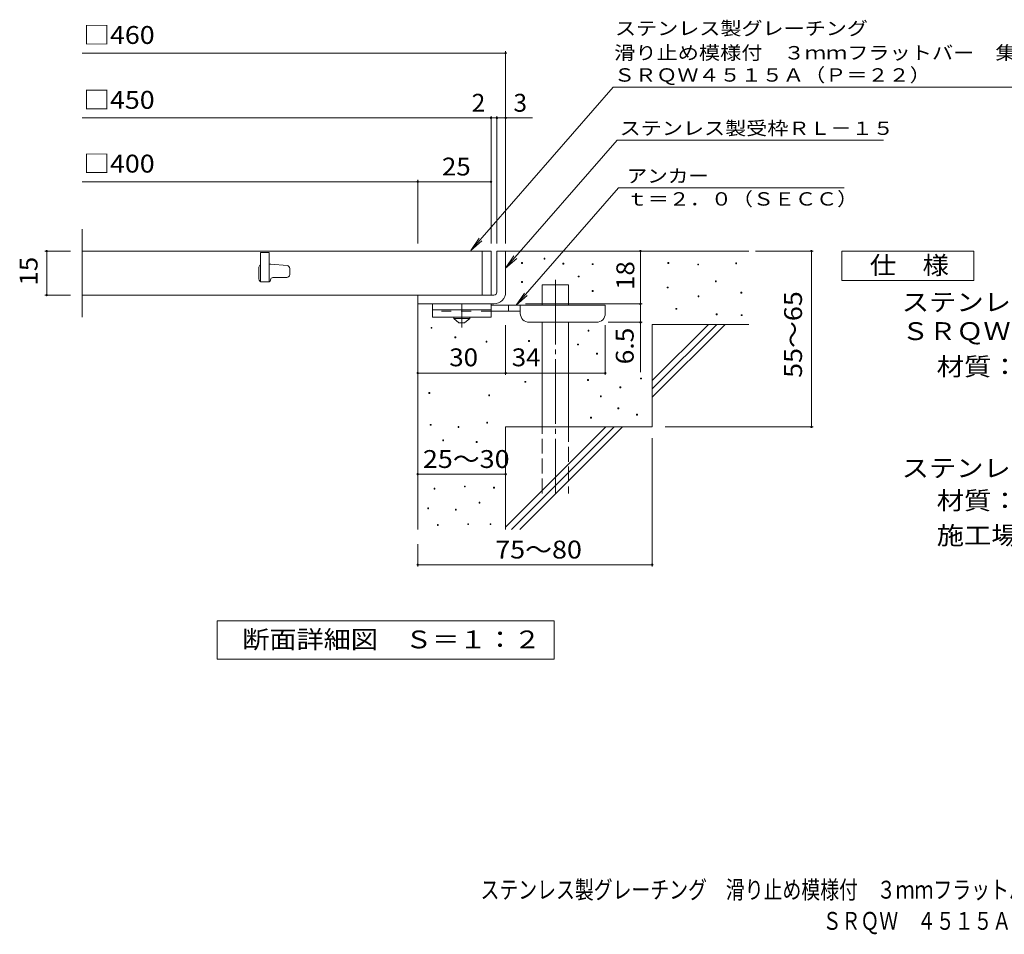
# Model space of a CAD drawing. Units: millimetres. Extents: x -1644 to 1662, y -1382 to 1194.
# Drawn here: x -1644 to 36, y -1382 to 179 of the extents above; entities that cross this region are included whole.
import ezdxf

# ---------------------------------------------------------------- set-up
doc = ezdxf.new("R2010")
doc.units = ezdxf.units.MM
doc.header["$LTSCALE"] = 10
for name, pattern in [('JWW_CENTER1', [6.773333, 4.233333, -0.846667, 0.846667, -0.846667]), ('JWW_CENTER2', [13.546667, 11.006667, -0.846667, 0.846667, -0.846667]), ('JWW_DASHED2', [3.386667, 1.693333, -1.693333]), ('JWW_DASHED3', [3.386667, 2.54, -0.846667])]:
    doc.linetypes.add(name, pattern=pattern)
for name, color, linetype in [('D-0', 7, 'Continuous'), ('D-1', 7, 'Continuous'), ('D-2', 7, 'Continuous'), ('D-4', 7, 'Continuous'), ('D-5', 7, 'Continuous'), ('D-6', 7, 'Continuous'), ('D-9', 7, 'Continuous'), ('F-5ﾚｲﾔ', 7, 'Continuous')]:
    doc.layers.add(name, color=color, linetype=linetype)
doc.styles.add('ＭＳ ゴシック', font='txt', dxfattribs={"height": 1})

msp = doc.modelspace()

# ---------------------------------------------------------------- linework, layer by layer
at = {"layer": 'D-0', "color": 7, "linetype": 'Continuous', "lineweight": 9}
for p, q in [((-749.4, -230), (-749.4, -228.5)), ((-749.4, -228.5), (-747.9, -228.5)), ((-747.9, -230), (-749.4, -230)), ((-747.9, -228.5), (-747.9, -230)), ((-787.8, -237.3), (-787.8, -235.8)), ((-787.8, -235.8), (-786.3, -235.8)), ((-786.3, -237.3), (-787.8, -237.3)), ((-786.3, -235.8), (-786.3, -237.3)), ((-717.3, -238.6), (-717.3, -237.1)), ((-717.3, -237.1), (-715.8, -237.1)), ((-715.8, -238.6), (-717.3, -238.6)), ((-715.8, -237.1), (-715.8, -238.6)), ((-667.4, -239.3), (-667.4, -237.8)), ((-667.4, -237.8), (-665.9, -237.8)), ((-665.9, -239.3), (-667.4, -239.3)), ((-665.9, -237.8), (-665.9, -239.3)), ((-538.1, -237.3), (-538.1, -235.8)), ((-538.1, -235.8), (-536.6, -235.8)), ((-536.6, -237.3), (-538.1, -237.3)), ((-536.6, -235.8), (-536.6, -237.3)), ((-487.4, -240), (-487.4, -238.5)), ((-487.4, -238.5), (-485.9, -238.5)), ((-485.9, -240), (-487.4, -240)), ((-485.9, -238.5), (-485.9, -240)), ((-422.4, -237.9), (-422.4, -236.4)), ((-422.4, -236.4), (-420.9, -236.4)), ((-420.9, -237.9), (-422.4, -237.9)), ((-420.9, -236.4), (-420.9, -237.9)), ((-787.7, -269.9), (-787.7, -268.4)), ((-787.7, -268.4), (-786.2, -268.4)), ((-786.2, -268.4), (-786.2, -269.9)), ((-691.1, -260.3), (-691.1, -258.8)), ((-691.1, -258.8), (-689.6, -258.8)), ((-689.6, -260.3), (-691.1, -260.3)), ((-689.6, -258.8), (-689.6, -260.3)), ((-457.2, -268.7), (-457.2, -267.2)), ((-457.2, -267.2), (-455.7, -267.2)), ((-455.7, -268.7), (-457.2, -268.7)), ((-455.7, -267.2), (-455.7, -268.7)), ((-786.2, -269.9), (-787.7, -269.9)), ((-667.4, -285.2), (-667.4, -283.7)), ((-667.4, -283.7), (-665.9, -283.7)), ((-665.9, -285.2), (-667.4, -285.2)), ((-665.9, -283.7), (-665.9, -285.2)), ((-539.5, -279.2), (-539.5, -277.7)), ((-539.5, -277.7), (-538, -277.7)), ((-538, -279.2), (-539.5, -279.2)), ((-538, -277.7), (-538, -279.2)), ((-486.7, -294.1), (-486.7, -292.6)), ((-486.7, -292.6), (-485.2, -292.6)), ((-485.2, -294.1), (-486.7, -294.1)), ((-485.2, -292.6), (-485.2, -294.1)), ((-413.6, -287.9), (-413.6, -286.4)), ((-413.6, -286.4), (-412.1, -286.4)), ((-412.1, -287.9), (-413.6, -287.9)), ((-412.1, -286.4), (-412.1, -287.9)), ((-524.5, -315.5), (-524.5, -314)), ((-524.5, -314), (-523, -314)), ((-523, -315.5), (-524.5, -315.5)), ((-523, -314), (-523, -315.5)), ((-455.9, -324.9), (-455.9, -323.4)), ((-455.9, -323.4), (-454.4, -323.4)), ((-454.4, -324.9), (-455.9, -324.9)), ((-454.4, -323.4), (-454.4, -324.9)), ((-413, -326.4), (-413, -324.9)), ((-413, -324.9), (-411.5, -324.9)), ((-411.5, -326.4), (-413, -326.4)), ((-411.5, -324.9), (-411.5, -326.4)), ((-942.2, -347.9), (-942.2, -346.4)), ((-942.2, -346.4), (-940.7, -346.4)), ((-940.7, -347.9), (-942.2, -347.9)), ((-940.7, -346.4), (-940.7, -347.9)), ((-674.4, -352.9), (-674.4, -351.4)), ((-674.4, -351.4), (-672.9, -351.4)), ((-672.9, -351.4), (-672.9, -352.9)), ((-901.8, -364.2), (-901.8, -362.7)), ((-901.8, -362.7), (-900.3, -362.7)), ((-900.3, -364.2), (-901.8, -364.2)), ((-900.3, -362.7), (-900.3, -364.2)), ((-775.9, -370.3), (-775.9, -368.8)), ((-775.9, -368.8), (-774.4, -368.8)), ((-774.4, -368.8), (-774.4, -370.3)), ((-672.9, -352.9), (-674.4, -352.9)), ((-848.5, -371.5), (-848.5, -370)), ((-848.5, -370), (-847, -370)), ((-847, -371.5), (-848.5, -371.5)), ((-847, -370), (-847, -371.5)), ((-774.4, -370.3), (-775.9, -370.3)), ((-692.5, -376.4), (-692.5, -374.9)), ((-692.5, -374.9), (-691, -374.9)), ((-691, -376.4), (-692.5, -376.4)), ((-691, -374.9), (-691, -376.4)), ((-659.8, -392.2), (-659.8, -390.7)), ((-659.8, -390.7), (-658.3, -390.7)), ((-658.3, -392.2), (-659.8, -392.2)), ((-658.3, -390.7), (-658.3, -392.2)), ((-675.2, -436.9), (-675.2, -435.4)), ((-675.2, -435.4), (-673.7, -435.4)), ((-673.7, -435.4), (-673.7, -436.9)), ((-584.9, -434.4), (-584.9, -432.9)), ((-584.9, -432.9), (-583.4, -432.9)), ((-583.4, -434.4), (-584.9, -434.4)), ((-583.4, -432.9), (-583.4, -434.4)), ((-782.2, -440.1), (-782.2, -438.6)), ((-782.2, -438.6), (-780.7, -438.6)), ((-780.7, -440.1), (-782.2, -440.1)), ((-780.7, -438.6), (-780.7, -440.1)), ((-673.7, -436.9), (-675.2, -436.9)), ((-620.1, -449.3), (-620.1, -447.8)), ((-620.1, -447.8), (-618.6, -447.8)), ((-618.6, -449.3), (-620.1, -449.3)), ((-618.6, -447.8), (-618.6, -449.3)), ((-946.1, -459), (-946.1, -457.5)), ((-946.1, -457.5), (-944.6, -457.5)), ((-944.6, -459), (-946.1, -459)), ((-944.6, -457.5), (-944.6, -459)), ((-843.8, -463.2), (-843.8, -461.7)), ((-843.8, -461.7), (-842.3, -461.7)), ((-842.3, -463.2), (-843.8, -463.2)), ((-842.3, -461.7), (-842.3, -463.2)), ((-653.3, -465), (-653.3, -463.5)), ((-653.3, -463.5), (-651.8, -463.5)), ((-651.8, -465), (-653.3, -465)), ((-651.8, -463.5), (-651.8, -465)), ((-623.5, -485.2), (-623.5, -483.7)), ((-623.5, -483.7), (-622, -483.7)), ((-622, -485.2), (-623.5, -485.2)), ((-622, -483.7), (-622, -485.2)), ((-670.3, -501.2), (-670.3, -499.7)), ((-670.3, -499.7), (-668.8, -499.7)), ((-668.8, -501.2), (-670.3, -501.2)), ((-668.8, -499.7), (-668.8, -501.2)), ((-591.6, -496), (-591.6, -494.5)), ((-591.6, -494.5), (-590.1, -494.5)), ((-590.1, -496), (-591.6, -496)), ((-590.1, -494.5), (-590.1, -496)), ((-943.7, -513.5), (-943.7, -512)), ((-943.7, -512), (-942.2, -512)), ((-942.2, -513.5), (-943.7, -513.5)), ((-942.2, -512), (-942.2, -513.5)), ((-896.2, -517.3), (-896.2, -515.8)), ((-896.2, -515.8), (-894.7, -515.8)), ((-894.7, -517.3), (-896.2, -517.3)), ((-894.7, -515.8), (-894.7, -517.3)), ((-847.4, -509.9), (-847.4, -508.4)), ((-847.4, -508.4), (-845.9, -508.4)), ((-845.9, -509.9), (-847.4, -509.9)), ((-845.9, -508.4), (-845.9, -509.9)), ((-922.3, -540), (-922.3, -538.5)), ((-922.3, -538.5), (-920.8, -538.5)), ((-920.8, -540), (-922.3, -540)), ((-920.8, -538.5), (-920.8, -540)), ((-865.2, -542.6), (-865.2, -541.1)), ((-865.2, -541.1), (-863.7, -541.1)), ((-863.7, -542.6), (-865.2, -542.6)), ((-863.7, -541.1), (-863.7, -542.6)), ((-937.2, -622.4), (-937.2, -620.9)), ((-937.2, -620.9), (-935.7, -620.9)), ((-935.7, -620.9), (-935.7, -622.4)), ((-885.5, -618.6), (-885.5, -617.1)), ((-885.5, -617.1), (-884, -617.1)), ((-884, -618.6), (-885.5, -618.6)), ((-884, -617.1), (-884, -618.6)), ((-835.6, -620.5), (-835.6, -619)), ((-835.6, -619), (-834.1, -619)), ((-834.1, -620.5), (-835.6, -620.5)), ((-834.1, -619), (-834.1, -620.5)), ((-935.7, -622.4), (-937.2, -622.4)), ((-947.9, -655.9), (-947.9, -654.4)), ((-947.9, -654.4), (-946.4, -654.4)), ((-946.4, -654.4), (-946.4, -655.9)), ((-860.3, -646.4), (-860.3, -644.9)), ((-860.3, -644.9), (-858.8, -644.9)), ((-858.8, -646.4), (-860.3, -646.4)), ((-858.8, -644.9), (-858.8, -646.4)), ((-946.4, -655.9), (-947.9, -655.9)), ((-900.7, -658.2), (-900.7, -656.7)), ((-900.7, -656.7), (-899.2, -656.7)), ((-899.2, -658.2), (-900.7, -658.2)), ((-899.2, -656.7), (-899.2, -658.2)), ((-931.5, -684.5), (-931.5, -683)), ((-931.5, -683), (-930, -683)), ((-930, -684.5), (-931.5, -684.5)), ((-930, -683), (-930, -684.5)), ((-879.7, -683), (-879.7, -681.5)), ((-879.7, -681.5), (-878.2, -681.5)), ((-878.2, -683), (-879.7, -683)), ((-878.2, -681.5), (-878.2, -683)), ((-841.7, -683), (-841.7, -681.5)), ((-841.7, -681.5), (-840.2, -681.5)), ((-840.2, -683), (-841.7, -683)), ((-840.2, -681.5), (-840.2, -683))]:
    msp.add_line(p, q, dxfattribs=at)
at = {"layer": 'D-1', "color": 2, "linetype": 'Continuous', "lineweight": 9}
for p, q in [((-830, -216.3), (-815, -216.3)), ((-830, -286.3), (-830, -216.3)), ((-815, -216.3), (-815, -286.3)), ((-965, -291.3), (-835, -291.3)), ((-965, -306.3), (-965, -291.3)), ((-835, -306.3), (-965, -306.3))]:
    msp.add_line(p, q, dxfattribs=at)
for radius, start, end in [(5, 270.0245, 0.0107), (20, 270, 0.0002), (5, 270, 0.0002)]:
    msp.add_arc((-835, -286.3), radius, start, end, dxfattribs=at)
at = {"layer": 'D-2', "color": 3, "linetype": 'Continuous', "lineweight": 9}
for p, q in [((-1537.6, -328.8), (-1537.6, -178.8)), ((-840, -216.3), (-1537.6, -216.3)), ((-855, -216.3), (-855, -291.3)), ((-840, -216.3), (-840, -291.3)), ((-1218.4, -218.8), (-1233.4, -218.8)), ((-1233.4, -218.8), (-1233.4, -268.8)), ((-1218.4, -218.8), (-1218.4, -268.8)), ((-1235.9, -243.8), (-1235.9, -263.8)), ((-1216.1, -238.8), (-1218.4, -238.8)), ((-1215.7, -238.8), (-1188, -241)), ((-1183.4, -256.3), (-1183.4, -245.9)), ((-1212.2, -261.3), (-1188.4, -261.3)), ((-1233.4, -268.8), (-1218.4, -268.8)), ((-840, -291.3), (-1537.6, -291.3))]:
    msp.add_line(p, q, dxfattribs=at)
for centre, radius, start, end in [((-1230.9, -243.8), 5, 120.0009, 180), ((-1216.1, -243.8), 5, 85.6014, 90), ((-1188.4, -245.9), 5, 0, 85.6014), ((-1230.9, -263.8), 5, 180, 270), ((-1219.7, -265.1), 3.75, 270, 0), ((-1212.2, -265.1), 3.75, 90, 180), ((-1188.4, -256.3), 5, 270, 0)]:
    msp.add_arc(centre, radius, start, end, dxfattribs=at)
at = {"layer": 'D-4', "color": 7, "linetype": 'Continuous', "lineweight": 9}
for p, q in [((-1537.6, 121.6), (-815, 121.6)), ((-815, -203.4), (-815, 124.6)), ((-1537.6, 10.9), (-769.3, 10.9)), ((-840, -203.4), (-840, 13.9)), ((-830, -203.4), (-830, 13.9)), ((-1537.6, -97.9), (-965, -97.9)), ((-965, -203.4), (-965, -94.9)), ((-965, -97.9), (-840, -97.9)), ((-1601, -216.3), (-1557.6, -216.3)), ((-1598, -216.3), (-1598, -291.3)), ((-585, -216.3), (-585, -306.3)), ((-388.9, -216.3), (-290.3, -216.3)), ((-293.3, -516.3), (-293.3, -216.3)), ((-1601, -291.3), (-1557.6, -291.3)), ((-781, -306.3), (-582, -306.3)), ((-585, -306.3), (-585, -423.1)), ((-815, -427.4), (-815, -342.8)), ((-645, -427.4), (-645, -342.8)), ((-582, -337.8), (-640, -337.8)), ((-965, -424.4), (-815, -424.4)), ((-815, -424.4), (-645, -424.4)), ((-542.7, -516.3), (-290.3, -516.3)), ((-565, -535.5), (-565, -754.4)), ((-965, -596.9), (-815, -596.9)), ((-965, -716.3), (-965, -754.4)), ((-965, -751.4), (-565, -751.4))]:
    msp.add_line(p, q, dxfattribs=at)
at = {"layer": 'D-4', "color": 7, "linetype": 'Continuous', "lineweight": 9, "const_width": 2}
for points in [[(-814, 121.6, 0.414214), (-815, 122.6, 0.414214), (-816, 121.6, 0.414214), (-815, 120.6, 0.414214)], [(-839, 10.9, 0.414214), (-840, 11.9, 0.414214), (-841, 10.9, 0.414214), (-840, 9.9, 0.414214)], [(-829, 10.9, 0.414214), (-830, 11.9, 0.414214), (-831, 10.9, 0.414214), (-830, 9.9, 0.414214)], [(-814, 10.9, 0.414214), (-815, 11.9, 0.414214), (-816, 10.9, 0.414214), (-815, 9.9, 0.414214)], [(-964, -97.9, 0.414214), (-965, -96.9, 0.414214), (-966, -97.9, 0.414214), (-965, -98.9, 0.414214)], [(-839, -97.9, 0.414214), (-840, -96.9, 0.414214), (-841, -97.9, 0.414214), (-840, -98.9, 0.414214)], [(-1597, -216.3, 0.414214), (-1598, -215.3, 0.414214), (-1599, -216.3, 0.414214), (-1598, -217.3, 0.414214)], [(-584, -216.3, 0.414214), (-585, -215.3, 0.414214), (-586, -216.3, 0.414214), (-585, -217.3, 0.414214)], [(-292.3, -216.3, 0.414214), (-293.3, -215.3, 0.414214), (-294.3, -216.3, 0.414214), (-293.3, -217.3, 0.414214)], [(-1597, -291.3, 0.414214), (-1598, -290.3, 0.414214), (-1599, -291.3, 0.414214), (-1598, -292.3, 0.414214)], [(-584, -306.3, 0.414214), (-585, -305.3, 0.414214), (-586, -306.3, 0.414214), (-585, -307.3, 0.414214)], [(-584, -337.8, 0.414214), (-585, -336.8, 0.414214), (-586, -337.8, 0.414214), (-585, -338.8, 0.414214)], [(-964, -424.4, 0.414214), (-965, -423.4, 0.414214), (-966, -424.4, 0.414214), (-965, -425.4, 0.414214)], [(-814, -424.4, 0.414214), (-815, -423.4, 0.414214), (-816, -424.4, 0.414214), (-815, -425.4, 0.414214)], [(-644, -424.4, 0.414214), (-645, -423.4, 0.414214), (-646, -424.4, 0.414214), (-645, -425.4, 0.414214)], [(-292.3, -516.3, 0.414214), (-293.3, -515.3, 0.414214), (-294.3, -516.3, 0.414214), (-293.3, -517.3, 0.414214)], [(-964, -596.9, 0.414214), (-965, -595.9, 0.414214), (-966, -596.9, 0.414214), (-965, -597.9, 0.414214)], [(-814, -596.9, 0.414214), (-815, -595.9, 0.414214), (-816, -596.9, 0.414214), (-815, -597.9, 0.414214)], [(-964, -751.4, 0.414214), (-965, -750.4, 0.414214), (-966, -751.4, 0.414214), (-965, -752.4, 0.414214)], [(-564, -751.4, 0.414214), (-565, -750.4, 0.414214), (-566, -751.4, 0.414214), (-565, -752.4, 0.414214)]]:
    msp.add_lwpolyline(points, format="xyb", close=True, dxfattribs=at)
at = {"layer": 'D-5', "color": 7, "linetype": 'Continuous', "lineweight": 9}
for p, q in [((-631.7, 63.4), (-874.2, -215.2)), ((-631.7, 63.4), (-114.9, 63.4)), ((-114.9, 63.4), (152, 63.4)), ((-624.9, -27.1), (-815, -245.5)), ((-624.9, -27.1), (-170.3, -27.1)), ((-622.3, -108.3), (-796.8, -308.8)), ((-622.3, -108.3), (-237.4, -108.3)), ((-874.2, -215.2), (-860.4, -194.3)), ((-874.2, -215.2), (-855.5, -198.6)), ((-241.4, -266.3), (-241.4, -216.3)), ((-241.4, -216.3), (-16.4, -216.3)), ((-16.4, -216.3), (-16.4, -266.3)), ((-815, -245.5), (-801.2, -224.6)), ((-815, -245.5), (-796.2, -228.9)), ((-16.4, -266.3), (-241.4, -266.3)), ((-796.8, -308.8), (-783, -288)), ((-796.8, -308.8), (-778.1, -292.3)), ((-1307, -912.3), (-1307, -847.3)), ((-1307, -847.3), (-732, -847.3)), ((-732, -847.3), (-732, -912.3)), ((-732, -912.3), (-1307, -912.3))]:
    msp.add_line(p, q, dxfattribs=at)
at = {"layer": 'D-6', "color": 6, "linetype": 'Continuous', "lineweight": 9}
for p, q in [((-815, -216.3), (-400, -216.3)), ((-752.7, -273.8), (-707.7, -273.8)), ((-752.7, -308.8), (-752.7, -273.8)), ((-707.7, -308.8), (-707.7, -273.8)), ((-965, -306.3), (-965, -691.3)), ((-752.7, -516.3), (-752.7, -337.8)), ((-707.7, -516.3), (-707.7, -337.8)), ((-565, -341.3), (-400, -341.3)), ((-565, -341.3), (-565, -516.3)), ((-565, -437.3), (-469, -341.3)), ((-565, -451.5), (-454.8, -341.3)), ((-565, -465.6), (-440.7, -341.3)), ((-815, -516.3), (-815, -691.3)), ((-815, -516.3), (-565, -516.3)), ((-815, -687.3), (-644, -516.3)), ((-804.8, -691.3), (-629.8, -516.3)), ((-790.7, -691.3), (-615.7, -516.3))]:
    msp.add_line(p, q, dxfattribs=at)
at = {"layer": 'D-6', "color": 6, "linetype": 'JWW_CENTER2', "lineweight": 9}
msp.add_line((-730.2, -265.4), (-730.2, -629.6), dxfattribs=at)
at = {"layer": 'D-6', "color": 6, "linetype": 'JWW_DASHED3', "lineweight": 9}
for p, q in [((-752.7, -629.6), (-752.7, -516.3)), ((-707.7, -516.3), (-707.7, -629.6))]:
    msp.add_line(p, q, dxfattribs=at)
at = {"layer": 'D-9', "color": 3, "linetype": 'Continuous', "lineweight": 9}
for p, q in [((-940, -306.3), (-940, -328.8)), ((-840, -306.3), (-940, -306.3)), ((-840, -316.3), (-940, -316.3)), ((-840, -306.3), (-840, -328.8)), ((-840, -328.8), (-940, -328.8))]:
    msp.add_line(p, q, dxfattribs=at)
at = {"layer": 'D-9', "color": 3, "linetype": 'JWW_DASHED2', "lineweight": 9}
msp.add_line((-840, -318.8), (-940, -318.8), dxfattribs=at)
at = {"layer": 'D-9', "color": 4, "linetype": 'JWW_CENTER1', "lineweight": 9}
msp.add_line((-890, -346.6), (-890, -306.3), dxfattribs=at)
at = {"layer": 'D-9', "color": 4, "linetype": 'Continuous', "lineweight": 9}
for p, q in [((-645, -308.8), (-840, -308.8)), ((-789.9, -318.8), (-840, -318.8)), ((-810, -318.8), (-810, -308.8)), ((-790, -322.8), (-790, -308.8)), ((-645, -322.8), (-645, -308.8)), ((-775, -337.8), (-660, -337.8))]:
    msp.add_line(p, q, dxfattribs=at)
at = {"layer": 'D-9', "color": 2, "linetype": 'Continuous', "lineweight": 9}
for p, q in [((-903.7, -331.3), (-903.7, -328.8)), ((-903.7, -331.3), (-895, -338.8)), ((-903.7, -331.3), (-876.2, -331.3)), ((-885, -338.8), (-876.2, -331.3)), ((-876.2, -331.3), (-876.2, -328.8)), ((-895, -338.8), (-885, -338.8))]:
    msp.add_line(p, q, dxfattribs=at)
at = {"layer": 'D-9', "color": 4, "linetype": 'Continuous', "lineweight": 9}
for centre, start, end in [((-775, -322.8), 180, 270), ((-660, -322.8), 270, 0)]:
    msp.add_arc(centre, 15, start, end, dxfattribs=at)

# ---------------------------------------------------------------- texts
at = {"layer": 'D-4', "color": 2, "linetype": 'Continuous', "lineweight": 211, "style": 'ＭＳ ゴシック', "width": 1.1}
for s, p in [('□460', (-1535.8, 137.2)), ('□450', (-1535.8, 26.5)), ('□400', (-1535.8, -82.3))]:
    msp.add_text(s, height=30.48, dxfattribs=at).set_placement(p)
at = {"layer": 'D-4', "color": 2, "linetype": 'Continuous', "lineweight": 9, "style": 'ＭＳ ゴシック'}
msp.add_text('2', height=30.5, dxfattribs=at).set_placement((-872.9, 21.5))
msp.add_text('3', height=30.5, rotation=359.9999, dxfattribs=at).set_placement((-801.7, 21.5))
for s, width, p in [('25', 1.0625, (-923.7, -87.3)), ('30', 1.0625, (-911.2, -412.8)), ('34', 1.0625, (-804.6, -412.8)), ('25～30', 1.104167, (-956.2, -586.3))]:
    msp.add_text(s, height=30.48, dxfattribs=dict(at, width=width)).set_placement(p)
for s, rotation, width, p in [('15', 90, 1.0625, (-1613.7, -275.1)), ('18', 90, 1.0625, (-595.6, -282.6)), ('55～65', 90, 1.104167, (-309.4, -432.6)), ('6.5', 90, 1.083333, (-596.6, -409.5)), ('75～80', 0.0002, 1.104167, (-832.8, -740.8))]:
    msp.add_text(s, height=30.48, rotation=rotation, dxfattribs=dict(at, width=width)).set_placement(p)
at = {"layer": 'D-5', "color": 7, "linetype": 'Continuous', "lineweight": 9, "style": 'ＭＳ ゴシック'}
for s, width, p in [('ステンレス製グレーチング', 1.152778, (-628.4, 152.3)), ('滑り止め模様付\u3000３ｍｍフラットバー\u3000集水桝用', 1.159091, (-629.9, 110.7)), ('ＳＲＱＷ４５１５Ａ（Ｐ＝２２）', 1.155556, (-630.2, 72.8)), ('アンカー', 1.125, (-608.6, -99.4)), ('ｔ＝２．０（ＳＥＣＣ）', 1.151515, (-608.6, -138.7))]:
    msp.add_text(s, height=22.86, dxfattribs=dict(at, width=width)).set_placement(p)
at = {"layer": 'D-5', "color": 7, "linetype": 'Continuous', "lineweight": 9, "style": 'ＭＳ ゴシック', "width": 1.153846}
msp.add_text('ステンレス製受枠ＲＬ－１５', height=22.86, rotation=359.9999, dxfattribs=at).set_placement((-620.5, -18.1))
at = {"layer": 'D-5', "color": 2, "linetype": 'Continuous', "lineweight": 9, "style": 'ＭＳ ゴシック'}
for s, width, p in [('仕\u3000様', 1.083333, (-193.9, -255.7)), ('ステンレス製グレーチング\u3000滑り止め模様付\u3000３ｍｍフラットバー\u3000集水桝用', 1.121429, (-139.3, -318.6)), ('ＳＲＱＷ\u3000４５１５Ａ（Ｐ＝２２）', 1.117188, (-139.3, -368.1)), ('材質：メインバー\u3000ＦＢ３×１５（ＳＵＳ３０４）', 1.119565, (-79.6, -428.6)), ('ステンレス製受枠\u3000ＲＬ－１５（四方枠）', 1.118421, (-139.3, -601.8)), ('材質：ステンレス鋼板ｔ＝３．０（ＳＵＳ３０４）', 1.119565, (-79.6, -657.1)), ('施工場所の状況に合わせて、アンカーをプライヤー等で折り曲げてご使用ください。', 1.121711, (-79.6, -716.7)), ('断面詳細図\u3000Ｓ＝１：２', 1.113636, (-1264.5, -894.1))]:
    msp.add_text(s, height=30.48, dxfattribs=dict(at, width=width)).set_placement(p)
at = {"layer": 'F-5ﾚｲﾔ', "color": 2, "linetype": 'Continuous', "lineweight": 9, "style": 'ＭＳ ゴシック'}
for s, width, p in [('ステンレス製グレーチング\u3000滑り止め模様付\u3000３ｍｍフラットバー\u3000集水桝用', 0.774286, (-857.9, -1321.1)), ('ＳＲＱＷ\u3000４５１５Ａ（Ｐ＝２２）＋ＲＬ－１５', 0.773864, (-274.1, -1374.3))]:
    msp.add_text(s, height=30.48, dxfattribs=dict(at, width=width)).set_placement(p)

doc.saveas('drawing.dxf')
